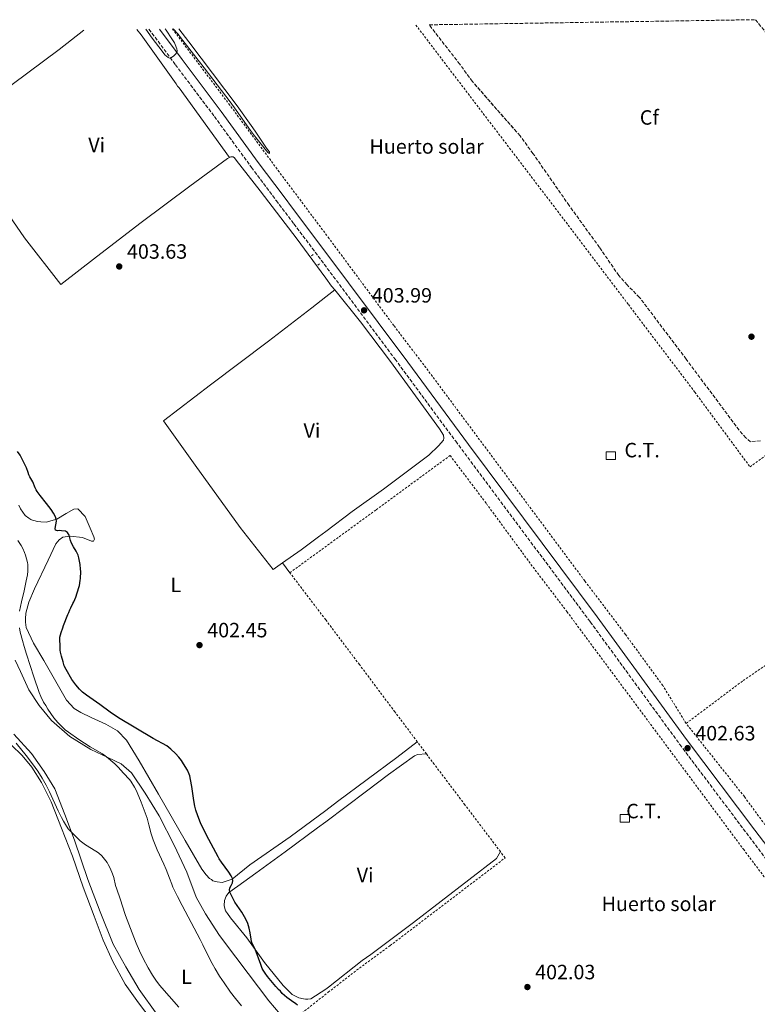
# Model space of a CAD drawing. Units: metres. Extents: x 607952 to 611418, y 4696882 to 4699248.
# Drawn here: x 610496 to 610853, y 4698763 to 4699240 of the extents above; entities that cross this region are included whole.
import ezdxf
from ezdxf.enums import TextEntityAlignment as Align

# ---------------------------------------------------------------- set-up
doc = ezdxf.new("R2010")
doc.units = ezdxf.units.M
doc.header["$MEASUREMENT"] = 0
doc.linetypes.add('DGN Style 2', pattern=[1.739922, 1.043953, -0.695969])
doc.linetypes.add('DGN Style 3', pattern=[2.435891, 1.739922, -0.695969])
for name, color, linetype, lineweight in [('Camino', 7, 'DGN Style 3', 0), ('Cota de punto acotado terreno', 7, 'Continuous', 0), ('Curva de nivel directora', 30, 'Continuous', 30), ('Curva de nivel intermedia', 30, 'Continuous', 0), ('destino de construcciones', 7, 'Continuous', 0), ('Etiqueta de subestación eléctrica', 6, 'Continuous', 0), ('Etiqueta de uso rústico', 92, 'Continuous', 0), ('Etiqueta de zona arbolada', 92, 'Continuous', 0), ('Línea de cambio de uso (parcela vista)', 92, 'Continuous', 0), ('Margen derecho', 7, 'Continuous', 0), ('Pontón-alcantarilla (pasos de agua)', 1, 'DGN Style 2', 0), ('Punto acotado terreno (símbolo)', 7, 'Continuous', 0), ('Tela metálica o alambrada', 7, 'DGN Style 2', 0), ('Transformador', 7, 'Continuous', 0), ('Zona arbolada', 92, 'DGN Style 3', 0)]:
    doc.layers.add(name, color=color, linetype=linetype, lineweight=lineweight)
doc.styles.add('Style-Arial', font='arial.ttf')

# ---------------------------------------------------------------- blocks, each defined once
blk = doc.blocks.new('5PATER')
at = {"layer": 'Punto acotado terreno (símbolo)', "linetype": 'Continuous', "lineweight": 0}
h = blk.add_hatch(color=51, dxfattribs=at)
edge = h.paths.add_edge_path()
edge.add_ellipse((0, 0), major_axis=(-0.11, -0.111), ratio=0.999422, start_angle=0, end_angle=360)

msp = doc.modelspace()

# ---------------------------------------------------------------- linework, layer by layer
at = {"layer": 'Camino', "color": 7, "linetype": 'DGN Style 3', "lineweight": 0}
msp.add_polyline3d([(610558.5, 4699235.5, 405.11), (610571.3, 4699218.32, 404.97), (610590.17, 4699193.21, 404.65), (610608.14, 4699168.57, 404.39), (610620.12, 4699152.56, 404.58), (610628.66, 4699141.25, 404.45), (610637.56, 4699129.47, 404.31), (610677.63, 4699075.79, 403.72), (610707, 4699035.97, 403.65), (610772.19, 4698948.53, 403.05), (610815.54, 4698889.19, 402.62), (610864.43, 4698824.19, 402.16), (610950.96, 4698711.19, 401.5)], dxfattribs=at)
at = {"layer": 'Curva de nivel directora', "color": 30, "linetype": 'Continuous', "lineweight": 30, "elevation": 400, "flags": 128}
for points in [[(610584.68, 4698848.55), (610583.43, 4698851.27), (610582.09, 4698854.55), (610581.14, 4698857.4), (610580.69, 4698859.35), (610580.26, 4698861.97), (610579.27, 4698868.9), (610578.65, 4698872.22), (610578.27, 4698873.92), (610577.94, 4698874.86), (610577.09, 4698876.68), (610575.28, 4698879.78), (610574.18, 4698881.45), (610572.95, 4698883.03), (610571.37, 4698884.77), (610569.13, 4698886.93), (610567.21, 4698888.46), (610560.57, 4698892.07), (610543.77, 4698902.06), (610539.63, 4698904.86), (610534.67, 4698908.49), (610528.23, 4698913.02), (610526.35, 4698914.52), (610524.89, 4698915.89), (610523.06, 4698917.99), (610521.13, 4698920.62), (610518.42, 4698925.42), (610517.5, 4698927.27), (610516.89, 4698929.18), (610516.14, 4698931.92), (610515.68, 4698933.88), (610515.53, 4698934.86), (610515.47, 4698935.86), (610515.39, 4698941.1), (610515.98, 4698943.37), (610516.82, 4698945.7), (610517.11, 4698946.71), (610519.24, 4698952.15), (610519.69, 4698953.05), (610520.15, 4698954.3), (610520.69, 4698955.29), (610521.66, 4698957.41), (610522.15, 4698958.29), (610523.08, 4698960.5), (610524.55, 4698965.17), (610524.78, 4698966.15), (610525.21, 4698968.52), (610525.32, 4698969.51), (610525.43, 4698972.99), (610525.38, 4698973.99), (610525.1, 4698976.24), (610524.55, 4698979.51), (610524.17, 4698980.79), (610523.23, 4698982.85), (610521.97, 4698984.84), (610520.98, 4698986.67), (610520.51, 4698987.87), (610519.77, 4698990.51), (610519.1, 4698991.83), (610518.14, 4698992.39), (610516.13, 4698992.69), (610515.13, 4698992.72), (610514.27, 4698992.65), (610513.28, 4698992.95), (610513.05, 4698993.81), (610513.7, 4698997.27), (610513.63, 4698998.27), (610513.18, 4698999.47), (610512.24, 4699001.23), (610511.12, 4699002.9), (610508.91, 4699005.83), (610505.73, 4699009.68), (610504.38, 4699011.59), (610503.88, 4699012.46), (610503.45, 4699013.37), (610502.2, 4699016.37), (610500.75, 4699018.8), (610500.37, 4699019.73), (610499.99, 4699020.92), (610499.13, 4699023.07), (610496.13, 4699029.25), (610494.75, 4699031.08)], [(610630.37, 4698762.87), (610629.68, 4698763.6), (610627.45, 4698765.11), (610625.3, 4698766.71), (610623, 4698768.64), (610622.11, 4698769.69), (610621.21, 4698770.56), (610619.97, 4698771.95), (610615.89, 4698776.81), (610614.69, 4698778.41), (610613.8, 4698779.88), (610613.35, 4698780.77), (610612.58, 4698782.62), (610609.85, 4698790.1), (610608.51, 4698792.79), (610608.16, 4698793.73), (610608.03, 4698794.83), (610607.46, 4698797.98), (610606.97, 4698800.25), (610606.35, 4698802.52), (610605.4, 4698804.64), (610604.12, 4698806.88), (610603.48, 4698807.92), (610600.1, 4698812.85), (610598.4, 4698816), (610597.77, 4698817.37), (610597.55, 4698818.7), (610597.71, 4698819.69), (610598.33, 4698820.85), (610598.87, 4698822.21), (610599.1, 4698823.24), (610598.96, 4698824.21), (610598.23, 4698825.63), (610597.16, 4698827.31), (610593.55, 4698832.16), (610592.44, 4698833.84), (610591.94, 4698834.7), (610587.49, 4698843.09), (610584.68, 4698848.55)]]:
    msp.add_lwpolyline(points, dxfattribs=at)
at = {"layer": 'Curva de nivel intermedia', "color": 30, "linetype": 'Continuous', "lineweight": 0, "flags": 128}
for points, elevation in [([(610557.04, 4699235.48), (610560.09, 4699231.24), (610564.87, 4699224.81), (610566.2, 4699223.16), (610566.94, 4699222.42), (610567.72, 4699221.83), (610568.47, 4699221.47), (610569.4, 4699221.77), (610570.56, 4699222.62), (610571.41, 4699223.4), (610572.03, 4699224.23), (610572.14, 4699225.07), (610572.02, 4699226.06), (610571.23, 4699228.06), (610570.79, 4699228.95), (610570.19, 4699229.87), (610569.64, 4699230.9), (610566.79, 4699235.02), (610566.36, 4699235.62)], 405), ([(610570.24, 4699235.69), (610572.55, 4699233.05), (610573.8, 4699231.52), (610585.14, 4699216.85), (610597.77, 4699200.36), (610600.72, 4699196.33), (610607.6, 4699186.49), (610609.57, 4699183.84), (610616.05, 4699175.82), (610616.79, 4699175.29), (610616.82, 4699176.05), (610615.85, 4699177.25), (610614.68, 4699178.9), (610610.3, 4699185.59), (610608.76, 4699187.82), (610601.12, 4699198.34), (610595.17, 4699206.38), (610577.78, 4699229.36), (610572.91, 4699235.73)], 405), ([(610494.94, 4698988), (610496.55, 4698985.47), (610497.34, 4698984.11), (610498.29, 4698982.05), (610498.75, 4698980.77), (610499.65, 4698977.36), (610499.77, 4698976.36), (610499.82, 4698975.17), (610499.8, 4698973.17), (610499.61, 4698971.37), (610499.09, 4698968.41), (610498.01, 4698963.53), (610496.69, 4698958.3), (610495.8, 4698953.65)], 395), ([(610495.79, 4698945.58), (610496.15, 4698943.61), (610497.18, 4698939.47), (610498, 4698936.59), (610499.16, 4698932.95), (610502.78, 4698921.95), (610505.39, 4698914.38), (610506.13, 4698912.39), (610507.44, 4698909.71), (610508.47, 4698907.99), (610509.57, 4698906.3), (610512.48, 4698902.15), (610514.37, 4698899.81), (610516.44, 4698897.65), (610517.96, 4698896.34), (610519.56, 4698895.12), (610524.46, 4698891.65), (610529.94, 4698888.08), (610536.01, 4698884.57), (610537.93, 4698883.25), (610541.96, 4698879.73), (610542.85, 4698878.77), (610543.62, 4698878.12), (610546.21, 4698875.36), (610549.06, 4698872.14), (610549.66, 4698871.34), (610551.46, 4698868.43), (610552.42, 4698866.68), (610553.05, 4698865.15), (610553.6, 4698864.04), (610554.74, 4698861.26), (610556.67, 4698856.09), (610557.56, 4698853.49), (610558.46, 4698850.29), (610559.53, 4698845.88), (610560.47, 4698843.03), (610562.46, 4698838.12), (610565.65, 4698831.26), (610566.78, 4698828.64), (610568.49, 4698824.39), (610569.49, 4698821.48), (610570.04, 4698820.11), (610572.26, 4698815.63), (610574.55, 4698811.19), (610583.3, 4698794.81), (610584.64, 4698792.13), (610587.63, 4698785.8), (610589.06, 4698783.07), (610590.54, 4698780.47), (610592.63, 4698777.05), (610594.83, 4698773.71), (610597.98, 4698769.28), (610600.41, 4698766.11), (610603.36, 4698762.64)], 395), ([(610494.23, 4698889.87), (610499.02, 4698883.81), (610502.06, 4698879.84), (610504.61, 4698876.28), (610506.77, 4698872.91), (610508.74, 4698869.43), (610510.38, 4698866.21), (610514.51, 4698857.11), (610516.09, 4698853.88), (610517.03, 4698852.12), (610518.05, 4698850.4), (610519.44, 4698848.4)], 390), ([(610519.44, 4698848.4), (610520.74, 4698846.88), (610525.12, 4698842.57), (610527.76, 4698840.62), (610532.83, 4698837.5), (610533.97, 4698836.69), (610535.61, 4698835.2), (610537.64, 4698832.76), (610538.23, 4698831.95), (610538.76, 4698831.11), (610539.68, 4698829.32), (610540.86, 4698826.51), (610541.4, 4698824.75), (610542.36, 4698820.87), (610542.85, 4698819.15), (610544.5, 4698814.43), (610545.76, 4698810.33), (610546.76, 4698807.35), (610547.15, 4698806.41), (610547.89, 4698804.28), (610550.42, 4698798.01), (610552.33, 4698792.89), (610553.92, 4698789.22), (610555.66, 4698785.62), (610558.14, 4698780.97), (610560.17, 4698777.51), (610561.84, 4698775.01), (610563.66, 4698772.63), (610572.88, 4698762.03)], 390)]:
    msp.add_lwpolyline(points, dxfattribs=dict(at, elevation=elevation))
at = {"layer": 'Línea de cambio de uso (parcela vista)', "color": 92, "linetype": 'Continuous', "lineweight": 0, "extrusion": (0.011228, -0.014762, 0.999828), "elevation": -62104.79, "flags": 128}
msp.add_lwpolyline([(610583.7, 4698567.53), (610580.11, 4698572.25)], dxfattribs=at)
at = {"layer": 'Línea de cambio de uso (parcela vista)', "color": 92, "linetype": 'Continuous', "lineweight": 0}
for points in [[(610459.36, 4699183.58, 404.25), (610484.45, 4699203.02, 404.42), (610514.97, 4699225.66, 404.84), (610526.94, 4699235, 404.84)], [(610552.69, 4699235.41, 404.84), (610554.78, 4699232.77, 404.84), (610571.73, 4699209.12, 404.42), (610572.37, 4699208, 404.42), (610573.1, 4699207.13, 404.51), (610597.52, 4699173.44, 404.42)], [(610487.23, 4699150.45, 404.08), (610498.19, 4699134.52, 404), (610515.77, 4699111.95, 404), (610533.05, 4699125.32, 403.91), (610554.74, 4699141.91, 403.91), (610578.33, 4699159.46, 404), (610596.54, 4699172.96, 404.42), (610597.52, 4699173.44, 404.42)], [(610597.52, 4699173.44, 404.42), (610598.17, 4699173.75, 404.42), (610599.27, 4699173.63, 404.42), (610599.93, 4699173.19, 404.42), (610600.65, 4699172.07, 404.34), (610612.41, 4699157.21, 404.34), (610630.3, 4699133.78, 404.17), (610635.55, 4699126.59, 404.25), (610644.09, 4699114.96, 404.06), (610646.95, 4699111.07, 404), (610648.43, 4699109.24, 403.91)], [(610648.43, 4699109.24, 403.91), (610644.09, 4699105.86, 403.87), (610637.4, 4699100.66, 403.82), (610616.31, 4699084.46, 403.65), (610588.21, 4699063.35, 403.15), (610565.47, 4699045.94, 403.49), (610580.89, 4699024.45, 403.32), (610602.7, 4698994.21, 403.15), (610618.66, 4698973.89, 403.4), (610623.14, 4698977.07, 403.51)], [(610648.43, 4699109.24, 403.91), (610660.91, 4699093.86, 403.15), (610675.48, 4699074.65, 403.79), (610686.32, 4699059.75, 403.79), (610699.2, 4699041.98, 403.36), (610701.18, 4699038.98, 403.36), (610701.31, 4699037.5, 403.36), (610701.08, 4699036.52, 403.36), (610698.7, 4699033.78, 403.36), (610694.06, 4699029.32, 403.36), (610671.99, 4699012.79, 403.36), (610656.9, 4699001.92, 403.58), (610644.09, 4698992.33, 403.38), (610640.5, 4698989.64, 403.32), (610632.18, 4698983.49, 403.74), (610623.14, 4698977.07, 403.51)], [(610495.43, 4699005.11, 398), (610496.29, 4699003.22, 398), (610498.47, 4699000.1, 398.08), (610500.37, 4698998.68, 398.17), (610501.36, 4698998.14, 398.17), (610502.36, 4698997.69, 398.17), (610503.37, 4698997.4, 398.17), (610504.37, 4698997.11, 398.42), (610506.14, 4698996.97, 398.76), (610508.67, 4698996.88, 399.18), (610513.8, 4698998.32, 400.03), (610518.37, 4699001.04, 401.21), (610522.16, 4699003.11, 401.89), (610524.1, 4699003.21, 402.14), (610527.53, 4698999.54, 402.31), (610530.05, 4698993.96, 401.89), (610531.85, 4698989.68, 401.46), (610532.06, 4698988.57, 401.46), (610531.7, 4698987.65, 401.38), (610530.68, 4698987.69, 401.21), (610526.26, 4698989.44, 400.79), (610520.36, 4698990.06, 400.11), (610516.79, 4698989.51, 399.69), (610514.98, 4698988.22, 399.35), (610513.31, 4698986.33, 398.51), (610509.66, 4698978.42, 397.41), (610503.11, 4698964.61, 395.8), (610500.26, 4698958.03, 395.55), (610498.9, 4698952.83, 395.55), (610498.72, 4698949.96, 395.72), (610498.75, 4698948.36, 395.72), (610499.09, 4698945.89, 395.72), (610502.55, 4698938.25, 396.82), (610507.6, 4698929.88, 398.42), (610513.34, 4698919.63, 399.61), (610518.53, 4698910.66, 400.03), (610522.2, 4698906.65, 400.03), (610525.51, 4698904.68, 400.11), (610530.5, 4698902.23, 399.86), (610537.66, 4698899.02, 399.52), (610543.22, 4698895.71, 398.85), (610547.63, 4698891.33, 398.42), (610553.8, 4698881.32, 397.66), (610563.15, 4698865.19, 397.16), (610576.08, 4698842.61, 398.25), (610584.07, 4698828.73, 398.85), (610586.26, 4698826.03, 399.01), (610587.81, 4698824.29, 399.01), (610588.72, 4698823.75, 399.01), (610589.38, 4698823.22, 399.1), (610591.47, 4698822.65, 399.1), (610593.91, 4698822.31, 399.1), (610598.7, 4698824.01, 399.94), (610607.3, 4698830.82, 401.8), (610626.87, 4698844.44, 401.97), (610644.09, 4698857.28, 402.16), (610649.76, 4698861.51, 402.22), (610678.55, 4698882.94, 402.73), (610688.42, 4698890.49, 402.85)], [(610624.71, 4698755.42, 397.24), (610616.49, 4698764.99, 397.75), (610606.54, 4698778.26, 397.58), (610600.55, 4698786.16, 397.41), (610592.63, 4698796.74, 396.56), (610585.79, 4698807.2, 396.06), (610581.42, 4698815.29, 396.06), (610576.75, 4698827.29, 396.48), (610570.68, 4698840.42, 396.31), (610563.47, 4698854.62, 395.97), (610556.57, 4698865.67, 395.63), (610550.06, 4698875.44, 395.55), (610544.96, 4698879.84, 395.38), (610538.64, 4698882.93, 395.04), (610530.31, 4698886.68, 394.54), (610520.21, 4698893.02, 394.62), (610511.35, 4698900.84, 394.96), (610505.33, 4698907.98, 394.45), (610500.35, 4698915.67, 393.02), (610496.34, 4698924.43, 392.51), (610493.74, 4698930.01, 392.59)], [(610493.03, 4698894.19, 391.16), (610501.68, 4698884.77, 391.24), (610507.73, 4698876.11, 391.33), (610512.85, 4698867.74, 391.24), (610517.67, 4698855.23, 390.73), (610522.41, 4698842.9, 389.8), (610528.87, 4698823.83, 389.3), (610534.85, 4698808.07, 388.96), (610541.08, 4698792.48, 388.88), (610547.22, 4698781.54, 388.88), (610553.7, 4698770.58, 388.71), (610562.34, 4698758.62, 388.71)], [(610562.14, 4698752.54, 387.1), (610553.39, 4698764, 386.85), (610546.94, 4698773.18, 387.1), (610540.97, 4698784.03, 387.19), (610536.25, 4698794.5, 387.44), (610531.9, 4698806.06, 387.52), (610526.63, 4698820.02, 387.78), (610521.48, 4698835.16, 388.2), (610516.1, 4698848.61, 389.04), (610511.2, 4698861.37, 389.55), (610506.53, 4698870.83, 389.72), (610501.79, 4698878.17, 389.64), (610497.08, 4698883.83, 389.55), (610491.84, 4698888.99, 389.55)], [(610728.63, 4698837.29, 402.22), (610726.81, 4698833.95, 402.31), (610686.63, 4698803.01, 402.31), (610665.86, 4698787.5, 401.89), (610661.7, 4698784.51, 401.97), (610645.46, 4698771.62, 401.3), (610644.09, 4698770.73, 401.23), (610636.9, 4698766.08, 400.87), (610635.37, 4698765.88, 400.87), (610634.36, 4698765.91, 400.87), (610633.27, 4698766.03, 400.96), (610631.09, 4698766.53, 400.87), (610627.76, 4698768.16, 400.87), (610623.43, 4698772.54, 400.87), (610614.5, 4698783.57, 400.53), (610605.86, 4698795.53, 399.52), (610597.98, 4698805.18, 398.93), (610596.45, 4698807.26, 399.1), (610595.56, 4698808.64, 399.18), (610595.11, 4698810.35, 399.18), (610594.98, 4698811.28, 399.18), (610595.14, 4698813.65, 399.18), (610595.89, 4698815.73, 399.27), (610597.22, 4698817.55, 399.69), (610601.46, 4698820.62, 400.7), (610610.3, 4698826.91, 401.46), (610624.43, 4698837.17, 401.8), (610640.12, 4698848.82, 402.56), (610644.09, 4698851.78, 402.53), (610663.88, 4698866.53, 402.39), (610674.49, 4698874.63, 402.73), (610687, 4698883.63, 402.73), (610688.5, 4698884.36, 402.73), (610692.82, 4698884.63, 402.85)]]:
    msp.add_polyline3d(points, dxfattribs=at)
at = {"layer": 'Margen derecho', "color": 7, "linetype": 'Continuous', "lineweight": 0}
msp.add_polyline3d([(610563.54, 4699235.58, 405.09), (610574.58, 4699220.77, 404.97), (610593.46, 4699195.64, 404.65), (610611.43, 4699171, 404.39), (610623.39, 4699155.02, 404.58), (610628.55, 4699148.18, 404.5), (610640.82, 4699131.94, 404.31), (610683.89, 4699074.22, 403.69), (610713.26, 4699034.39, 403.62), (610775.47, 4698950.96, 403.05), (610818.83, 4698891.62, 402.62), (610851.81, 4698847.61, 402.31), (610960.3, 4698705.76, 401.46), (611045.55, 4698596.52, 401.06), (611055.59, 4698582.1, 401.03), (611059.23, 4698576.33, 400.94)], dxfattribs=at)
at = {"layer": 'Pontón-alcantarilla (pasos de agua)', "color": 1, "linetype": 'DGN Style 2', "lineweight": 0, "elevation": 404.27, "flags": 128}
for points in [[(610637.12, 4699125.81), (610638.51, 4699126.69)], [(610640.27, 4699121.3), (610641.66, 4699122.36)]]:
    msp.add_lwpolyline(points, dxfattribs=at)
at = {"layer": 'Tela metálica o alambrada', "color": 7, "linetype": 'DGN Style 2', "lineweight": 0, "elevation": 402.85, "flags": 128}
msp.add_lwpolyline([(610692.82, 4698884.63), (610688.42, 4698890.49)], dxfattribs=at)
at = {"layer": 'Tela metálica o alambrada', "color": 7, "linetype": 'DGN Style 2', "lineweight": 0}
for points in [[(610687.71, 4699237.53, 405.03), (610733.07, 4699177.95, 405.07), (610760.46, 4699142, 403.72), (610790.66, 4699102.16, 404.14), (610822.81, 4699059.76, 403.72), (610849.53, 4699023.57, 403.72), (610919.01, 4699074.55, 403.72), (610950.14, 4699097.24, 403), (610964, 4699107.43, 401.35), (610973.82, 4699091.43, 401.56), (610976.82, 4699083.62, 401.56), (610977.96, 4699076.55, 401.78), (610977.77, 4699069.92, 401.78), (610976.45, 4699064.47, 401.78), (610971.19, 4699051.85, 401.78), (610963.73, 4699031.63, 401.56), (610959.55, 4699018.42, 401.56), (610946.14, 4699007.97, 401.99)], [(610818.59, 4698899.35, 403.04), (610807.28, 4698917.71, 403.04), (610789.2, 4698942.46, 403.25), (610769.52, 4698968.36, 403.25), (610692.58, 4699071.64, 403.63), (610677.04, 4699091.99, 403.97), (610645.67, 4699134.21, 404.14), (610621.56, 4699166.39, 404.14), (610597.63, 4699198.73, 404.14), (610569.85, 4699235.68, 404.58)], [(610626.73, 4698972.35, 403.4), (610668.5, 4699002.81, 403.23), (610704.29, 4699029.08, 403.23), (610721.87, 4699005.8, 403.23), (610743.45, 4698976.39, 403.23), (610760.88, 4698953.48, 403.02), (610846.33, 4698838.43, 401.97), (610905.34, 4698760.1, 401.54), (610848.42, 4698716.87, 401.54), (610830.56, 4698703.39, 401.12)], [(610688.42, 4698890.49, 402.85), (610677.56, 4698904.95, 402.85), (610660.41, 4698927.83, 403.27), (610644.05, 4698949.53, 402.81), (610626.73, 4698972.35, 403.4)], [(610818.59, 4698899.35, 403.04), (610846.17, 4698920.11, 403.04), (610880.18, 4698943.08, 403.04), (610897.48, 4698953.53, 403.25)], [(610920.72, 4698766.77, 402.2), (610883.77, 4698815.58, 402.41), (610861.91, 4698843.32, 402.62), (610846.79, 4698863.91, 403.04), (610818.59, 4698899.35, 403.04)], [(610728.63, 4698837.29, 402.22), (610711.46, 4698859.98, 402.22), (610696.62, 4698879.57, 402.85), (610692.82, 4698884.63, 402.85)], [(610687.78, 4698649.23, 399.39), (610681.18, 4698668.91, 399.26), (610669.82, 4698707.37, 399.05), (610667.73, 4698710.75, 399.05), (610663.91, 4698714.76, 398.21), (610658.3, 4698719.86, 397.78), (610650.27, 4698730.99, 397.36), (610640.28, 4698744.87, 398.21), (610631.17, 4698757.96, 399.68), (610638.02, 4698763.49, 400.32), (610645.29, 4698769.19, 401.58), (610660.41, 4698780.91, 401.58), (610675.25, 4698791.78, 402.22), (610730.93, 4698834.25, 402.22), (610728.63, 4698837.29, 402.22)]]:
    msp.add_polyline3d(points, dxfattribs=at)
at = {"layer": 'Transformador', "color": 7, "linetype": 'Continuous', "lineweight": 0, "extrusion": (0.002232, -0.005435, 0.999983), "elevation": -23770.98, "flags": 128}
msp.add_lwpolyline([(610781.89, 4698967.36), (610777.41, 4698967.36), (610777.41, 4698971.04), (610781.89, 4698971.04), (610781.89, 4698967.36)], close=True, dxfattribs=at)
at = {"layer": 'Transformador', "color": 7, "linetype": 'Continuous', "lineweight": 0, "extrusion": (0, -0.008152, 0.999967), "elevation": -37902.26, "flags": 128}
msp.add_lwpolyline([(610791.13, 4698698.78), (610786.65, 4698698.78), (610786.65, 4698702.46), (610791.13, 4698702.46), (610791.13, 4698698.78)], close=True, dxfattribs=at)
at = {"layer": 'Zona arbolada', "color": 92, "linetype": 'DGN Style 3', "lineweight": 0}
for points in [[(610854.58, 4699036.21, 405.64), (610849.81, 4699035.79, 405.64), (610847.52, 4699037.63, 405.64), (610844.21, 4699041.38, 405.64), (610818.63, 4699075.75, 405.66), (610796.02, 4699105.66, 406.06), (610790.04, 4699111.67, 406.06), (610786.01, 4699116.22, 406.06), (610776.62, 4699129.88, 406.12), (610761.95, 4699150.11, 406.91), (610744.48, 4699175.24, 406.91), (610738.17, 4699183.86, 406.91), (610715.09, 4699210.2, 406.91), (610708.99, 4699218.56, 406.91), (610694.14, 4699237.63, 407.06), (610852.15, 4699240.11, 405.17), (610857.35, 4699233.72, 405.21)], [(610854.58, 4699036.21, 405.64), (610849.81, 4699035.79, 405.64), (610847.52, 4699037.63, 405.64), (610844.21, 4699041.38, 405.64), (610818.63, 4699075.75, 405.66), (610796.02, 4699105.66, 406.06), (610790.04, 4699111.67, 406.06), (610786.01, 4699116.22, 406.06), (610776.62, 4699129.88, 406.12), (610761.95, 4699150.11, 406.91), (610744.48, 4699175.24, 406.91), (610738.17, 4699183.86, 406.91), (610736.47, 4699185.8, 406.91), (610715.09, 4699210.2, 406.91), (610708.99, 4699218.56, 406.91), (610694.14, 4699237.63, 407.06)], [(610852.15, 4699240.11, 405.17), (610857.35, 4699233.72, 405.21)]]:
    msp.add_polyline3d(points, dxfattribs=at)

# ---------------------------------------------------------------- block references
at = {"layer": 'Punto acotado terreno (símbolo)', "color": 7, "linetype": 'Continuous', "lineweight": 0, "xscale": 10, "yscale": 10, "zscale": 10}
for p in [(610544.09, 4699120.62, 403.63), (610662.64, 4699099.39, 403.98), (610850.23, 4699086.62, 403.64), (610582.96, 4698937.3, 402.45), (610819.28, 4698887.39, 402.62), (610741.73, 4698771.73, 402.03)]:
    msp.add_blockref('5PATER', p, dxfattribs=at)

# ---------------------------------------------------------------- texts
at = {"layer": 'Cota de punto acotado terreno', "color": 7, "linetype": 'Continuous', "lineweight": 0, "style": 'Style-Arial'}
for s, p in [('403.63', (610547.84, 4699124.37, 403.63)), ('403.99', (610666.39, 4699103.14, 403.98)), ('402.45', (610586.71, 4698941.05, 402.45)), ('402.63', (610823.03, 4698891.14, 402.62)), ('402.03', (610745.48, 4698775.48, 402.03))]:
    msp.add_text(s, height=7, dxfattribs=at).set_placement(p)
at = {"layer": 'destino de construcciones', "color": 7, "linetype": 'Continuous', "lineweight": 0, "style": 'Style-Arial'}
for p in [(610692.92, 4699178.73, 404.58), (610805.33, 4698812.01, 402.14)]:
    msp.add_text('Huerto solar', height=7, dxfattribs=at).set_placement(p, align=Align.MIDDLE_CENTER)
at = {"layer": 'Etiqueta de subestación eléctrica', "color": 6, "linetype": 'Continuous', "lineweight": 0, "style": 'Style-Arial'}
for p in [(610788.72, 4699028.21, 403.44), (610789.57, 4698853.44, 402.35)]:
    msp.add_text('C.T.', height=7, dxfattribs=at).set_placement(p)
at = {"layer": 'Etiqueta de uso rústico', "color": 92, "linetype": 'Continuous', "lineweight": 0, "style": 'Style-Arial'}
for s, p in [('Vi', (610533.17, 4699179.43, 404.3)), ('Vi', (610637.39, 4699041.16, 403.57)), ('L', (610571.5, 4698966.46, 402.27)), ('Vi', (610663.14, 4698825.96, 402.4)), ('L', (610576.67, 4698776.67, 392.22))]:
    msp.add_text(s, height=7, dxfattribs=at).set_placement(p, align=Align.MIDDLE_CENTER)
at = {"layer": 'Etiqueta de zona arbolada', "color": 92, "linetype": 'Continuous', "lineweight": 0, "style": 'Style-Arial'}
msp.add_text('Cf', height=7, dxfattribs=at).set_placement((610800.76, 4699192.77, 404.02), align=Align.MIDDLE_CENTER)

doc.saveas('drawing.dxf')
